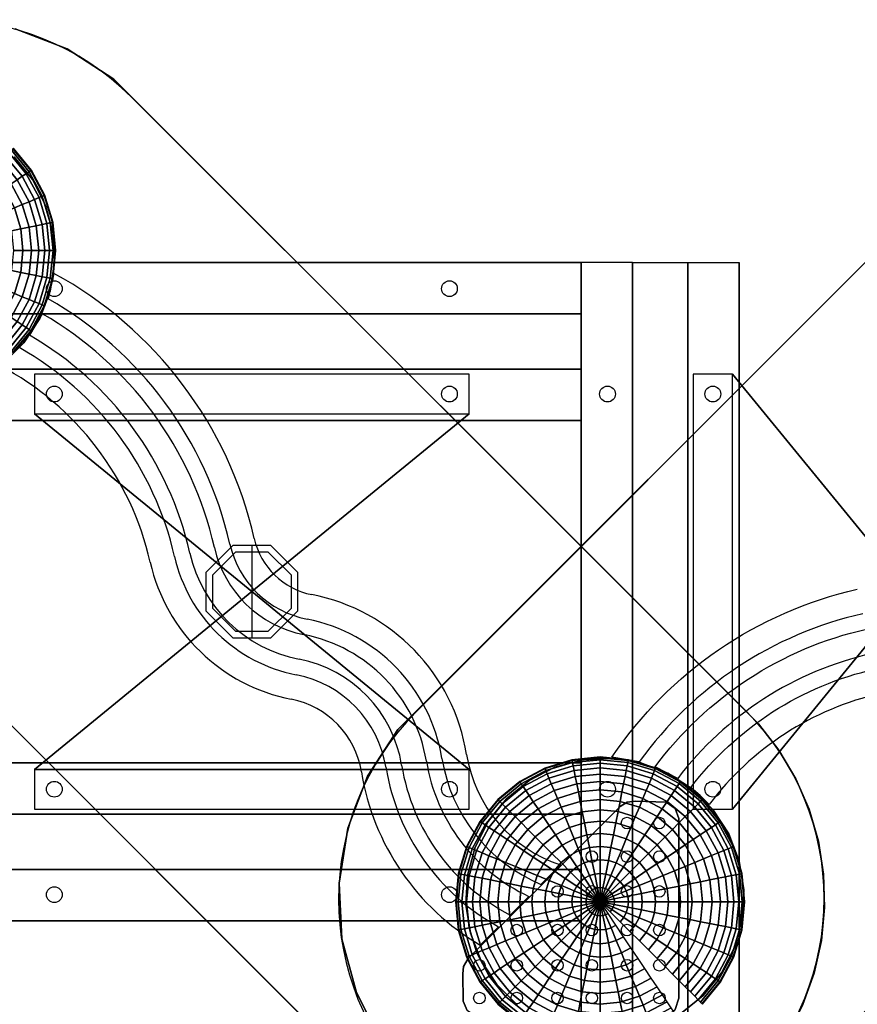
# Model space of a CAD drawing. Extents: x 4 to 1689, y 3 to 1188.
# Drawn here: x 578 to 1214, y 440 to 1187 of the extents above; entities that cross this region are included whole.
import ezdxf

# ---------------------------------------------------------------- set-up
doc = ezdxf.new("R2010")
doc.units = 0
doc.header["$LTSCALE"] = 700
doc.header["$MEASUREMENT"] = 0
doc.layers.get('0').update_dxf_attribs({"linetype": 'CONTINUOUS'})
for name, color, linetype in [('HAGS-FOUND', 7, 'CONTINUOUS'), ('HAGS-PLAN', 2, 'CONTINUOUS'), ('SO FB', 26, 'CONTINUOUS'), ('SO HPL YELLOW', 2, 'CONTINUOUS'), ('SO STEEL', 8, 'CONTINUOUS'), ('SO STEEL BLACK', 250, 'CONTINUOUS')]:
    doc.layers.add(name, color=color, linetype=linetype)

msp = doc.modelspace()

# ---------------------------------------------------------------- linework, layer by layer
at = {"linetype": 'ByBlock'}
msp.add_line((394.92, 827.95, 730), (845.43, 377.44, 730), dxfattribs=at)
at = {"color": 2, "invisible_edges": 3}
for points in [[(604.17, 1002.89, 748), (918.26, 474.65, 748), (600.72, 981.09, 748)], [(1027.44, 626.64, 578), (1532.34, 917.4, 578), (1049.24, 623.19, 578)]]:
    msp.add_3dface(points, dxfattribs=at)
at = {"layer": 'HAGS-FOUND', "linetype": 'ByBlock'}
msp.add_line((753.93, 788.06, -259), (753.93, 718.06, -259), dxfattribs=at)
for points, elevation in [([(768.43, 718.06), (788.93, 738.57), (788.93, 767.56), (768.43, 788.06), (739.43, 788.06), (718.93, 767.56), (718.93, 738.57), (739.43, 718.06)], -399), ([(766.36, 723.06), (783.93, 740.64), (783.93, 765.49), (766.36, 783.06), (741.5, 783.06), (723.93, 765.49), (723.93, 740.64), (741.5, 723.06)], -259)]:
    msp.add_lwpolyline(points, close=True, dxfattribs=dict(at, elevation=elevation))
at = {"layer": 'HAGS-FOUND'}
for centre in [(603.93, 983.06, -399), (603.93, 983.06, -399), (903.93, 983.06, -399), (603.93, 903.06, -399), (603.93, 903.06, -399), (903.93, 903.06, -399), (903.93, 903.06, -399), (903.93, 903.06, -399), (1023.93, 903.06, -399), (1103.93, 903.06, -399), (1103.93, 903.06, -399), (603.93, 603.06, -399), (603.93, 603.06, -399), (903.93, 603.06, -399), (903.93, 603.06, -399), (903.93, 603.06, -399), (1023.93, 603.06, -399), (1023.93, 603.06, -399), (1023.93, 603.06, -399), (1103.93, 603.06, -399), (1103.93, 603.06, -399), (1103.93, 603.06, -399), (603.93, 523.06, -399), (903.93, 523.06, -399), (903.93, 523.06, -399)]:
    msp.add_circle(centre, 6, dxfattribs=at)
at = {"layer": 'HAGS-FOUND', "color": 7}
for centre in [(603.93, 903.06, -399), (903.93, 903.06, -399), (1103.93, 903.06, -399), (603.93, 603.06, -399), (903.93, 603.06, -399), (903.93, 603.06, -399), (1023.93, 603.06, -399), (1103.93, 603.06, -399)]:
    msp.add_circle(centre, 6, dxfattribs=at)
at = {"layer": 'HAGS-FOUND'}
for points in [[(1003.93, 1003.06, -399), (1003.93, 1003.06, -420), (3.93, 1003.06, -420), (3.93, 1003.06, -399)], [(3.93, 964.06, -399), (3.93, 1003.06, -399), (1003.93, 1003.06, -399), (1003.93, 964.06, -399)], [(1003.93, 1003.06, -420), (1003.93, 1003.06, -399), (1003.93, 3.06, -399), (1003.93, 3.06, -420)], [(1003.93, 3.06, -399), (1042.93, 3.06, -399), (1042.93, 1003.06, -399), (1003.93, 1003.06, -399)], [(1042.93, 1003.06, -420), (1084.93, 1003.06, -420), (1084.93, 3.06, -420), (1042.93, 3.06, -420)], [(1042.93, 1003.06, -399), (1042.93, 1003.06, -420), (1042.93, 3.06, -420), (1042.93, 3.06, -399)], [(1084.93, 1003.06, -399), (1123.93, 1003.06, -399), (1123.93, 3.06, -399), (1084.93, 3.06, -399)], [(1084.93, 3.06, -420), (1084.93, 3.06, -399), (1084.93, 1003.06, -399), (1084.93, 1003.06, -420)], [(1123.93, 3.06, -399), (1123.93, 3.06, -420), (1123.93, 1003.06, -420), (1123.93, 1003.06, -399)], [(1003.93, 964.06, -420), (1003.93, 964.06, -399), (3.93, 964.06, -399), (3.93, 964.06, -420)], [(3.93, 922.06, -420), (3.93, 964.06, -420), (1003.93, 964.06, -420), (1003.93, 922.06, -420)], [(3.93, 922.06, -399), (3.93, 922.06, -420), (1003.93, 922.06, -420), (1003.93, 922.06, -399)], [(1003.93, 883.06, -399), (1003.93, 922.06, -399), (3.93, 922.06, -399), (3.93, 883.06, -399)], [(3.93, 883.06, -420), (3.93, 883.06, -399), (1003.93, 883.06, -399), (1003.93, 883.06, -420)], [(1003.93, 623.06, -399), (1003.93, 623.06, -420), (3.93, 623.06, -420), (3.93, 623.06, -399)], [(3.93, 584.06, -399), (3.93, 623.06, -399), (1003.93, 623.06, -399), (1003.93, 584.06, -399)], [(1003.93, 584.06, -420), (1003.93, 584.06, -399), (3.93, 584.06, -399), (3.93, 584.06, -420)], [(3.93, 542.06, -420), (3.93, 584.06, -420), (1003.93, 584.06, -420), (1003.93, 542.06, -420)], [(3.93, 542.06, -399), (3.93, 542.06, -420), (1003.93, 542.06, -420), (1003.93, 542.06, -399)], [(1003.93, 503.06, -399), (1003.93, 542.06, -399), (3.93, 542.06, -399), (3.93, 503.06, -399)], [(3.93, 503.06, -420), (3.93, 503.06, -399), (1003.93, 503.06, -399), (1003.93, 503.06, -420)]]:
    msp.add_3dface(points, dxfattribs=at)
at = {"layer": 'HAGS-FOUND', "color": 7}
for points in [[(588.93, 888.06, -399), (918.93, 888.06, -399), (918.93, 918.06, -399), (588.93, 918.06, -399)], [(1118.93, 588.06, -399), (1118.93, 918.06, -399), (1088.93, 918.06, -399), (1088.93, 588.06, -399)], [(1118.93, 918.06, -399), (1253.93, 753.06, -326), (1118.93, 588.06, -399), (1118.93, 918.06, -399)], [(1118.93, 918.06, -399), (1253.93, 753.06, -399), (1253.93, 753.06, -326), (1118.93, 918.06, -399)], [(918.93, 888.06, -399), (753.93, 753.06, -326), (588.93, 888.06, -399), (918.93, 888.06, -399)], [(753.93, 753.06, -326), (753.93, 753.06, -399), (588.93, 888.06, -399), (753.93, 753.06, -326)], [(918.93, 888.06, -399), (753.93, 753.06, -399), (753.93, 753.06, -326), (918.93, 888.06, -399)], [(918.93, 618.06, -399), (753.93, 753.06, -326), (588.93, 618.06, -399), (918.93, 618.06, -399)], [(588.93, 618.06, -399), (753.93, 753.06, -399), (753.93, 753.06, -326), (588.93, 618.06, -399)], [(753.93, 753.06, -326), (753.93, 753.06, -399), (918.93, 618.06, -399), (753.93, 753.06, -326)], [(1253.93, 753.06, -326), (1253.93, 753.06, -399), (1118.93, 588.06, -399), (1253.93, 753.06, -326)], [(588.93, 588.06, -399), (918.93, 588.06, -399), (918.93, 618.06, -399), (588.93, 618.06, -399)]]:
    msp.add_3dface(points, dxfattribs=at)
at = {"layer": 'HAGS-PLAN', "color": 2, "extrusion": (0, 0, -1)}
for p, q in [((1129.46, 662.09), (662.47, 1128.48)), ((845.38, 377.65), (378.4, 844.04))]:
    msp.add_line(p, q, dxfattribs=at)
at = {"layer": 'HAGS-PLAN', "extrusion": (0, 0, -1)}
msp.add_line((878.51, 661.61), (1344.91, 1128.59), dxfattribs=at)
at = {"layer": 'HAGS-PLAN'}
for centre, start, end in [((520.44, 986.26), 45.03645, 225.03645), ((1020.73, 519.57), 135.03645, 315.03645), ((987.42, 519.87), 225.03645, 45.03645)]:
    msp.add_arc(centre, 201, start, end, dxfattribs=at)
at = {"layer": 'SO FB', "color": 242, "linetype": 'Continuous'}
for points in [[(603.67, 994.63, 750), (599.23, 975.36, 750)], [(594.75, 964.09, 750), (585.22, 947.65, 750)], [(1048.07, 623.94, 580), (1027.36, 627.45, 580)], [(1077.27, 611.28, 580), (1060.03, 619.96, 580)], [(988.18, 545.56, 750), (973.44, 530.83, 750)], [(964.35, 521.73, 750), (950.15, 507.53, 750)], [(941.28, 498.66, 750), (927.34, 484.72, 750)]]:
    msp.add_polyline3d(points, dxfattribs=at)
for centre, radius, start, end in [((456.79, 725.62, 750), 306.5, 12.76984, 61.36589), ((456.79, 725.62, 750), 287.5, 12.76984, 60.30272), ((456.79, 725.62, 750), 275.5, 12.76984, 59.95025), ((456.79, 725.62, 750), 256.5, 12.76984, 59.95548), ((456.79, 725.62, 750), 244.5, 12.76984, 60.37793), ((456.79, 725.62, 750), 225.5, 12.76984, 61.92598), ((810.27, 805.73, 750), 55.94, 192.76984, 258.88417), ((810.27, 805.73, 750), 86.94, 192.76984, 258.88417), ((810.27, 805.73, 750), 74.94, 192.76984, 258.88417), ((810.27, 805.73, 750), 117.94, 192.76984, 258.88417), ((810.27, 805.73, 750), 105.94, 192.76984, 258.88417), ((810.27, 805.73, 750), 136.94, 192.76984, 258.88417), ((770.96, 605.64, 750), 147.98, 9.23432, 78.88417), ((1281.38, 455.93, 580), 287.5, 102.76984, 144.24078), ((770.96, 605.64, 750), 128.98, 9.23432, 78.88417), ((770.96, 605.64, 750), 116.98, 9.23432, 78.88417), ((1281.38, 455.93, 580), 256.5, 102.76984, 142.72335), ((770.96, 605.64, 750), 97.98, 9.23432, 78.88417), ((770.96, 605.64, 750), 85.98, 9.23432, 78.88417), ((1281.38, 455.93, 580), 225.5, 102.76984, 143.07983), ((770.96, 605.64, 750), 66.98, 9.23432, 78.88417), ((1022.09, 646.47, 750), 106.45, 189.23432, 251.42244), ((1022.09, 646.47, 750), 156.45, 189.23432, 242.62439), ((1022.09, 646.47, 750), 137.45, 189.23432, 245.15908), ((1022.09, 646.47, 750), 125.45, 189.23432, 247.18464), ((1022.09, 646.47, 750), 187.45, 189.23432, 239.63759), ((1022.09, 646.47, 750), 168.45, 189.23432, 241.33225), ((1019.4, 517.78, 580), 109.96, 42.01969, 51.98367)]:
    msp.add_arc(centre, radius, start, end, dxfattribs=at)
at = {"layer": 'SO FB', "color": 242, "linetype": 'Continuous', "extrusion": (0, 0, -1)}
for radius, start in [(306.5, 34.02984), (275.5, 36.54107), (244.5, 37.39407)]:
    msp.add_arc((-1281.38, 455.93, -580), radius, start, 77.23016, dxfattribs=at)
at = {"layer": 'SO FB', "color": 1, "invisible_edges": 5}
for points in [[(574.33, 1180.29, 730), (574.33, 1180.29, 748), (613.77, 1165.15, 748), (613.77, 1165.15, 730)], [(613.77, 1165.15, 748), (613.77, 1165.15, 730), (649.22, 1142.15, 730), (649.22, 1142.15, 748)], [(649.22, 1142.15, 730), (649.22, 1142.15, 748), (664.16, 1127.22, 748), (664.16, 1127.22, 730)], [(879.78, 663.29, 578), (879.78, 663.29, 560), (1354.16, 1137.69, 560), (1354.16, 1137.69, 578)], [(664.16, 1127.22, 748), (664.16, 1127.22, 730), (1138.56, 652.83, 730), (1138.56, 652.83, 748)], [(573.37, 1083.06, 748), (573.37, 1083.06, 730), (587.26, 1065.91, 730), (587.26, 1065.91, 748)], [(587.26, 1065.91, 730), (587.26, 1065.91, 748), (597.29, 1046.25, 748), (597.29, 1046.25, 730)], [(597.29, 1046.25, 748), (597.29, 1046.25, 730), (603.01, 1024.93, 730), (603.01, 1024.93, 748)], [(603.01, 1024.93, 730), (603.01, 1024.93, 748), (604.17, 1002.89, 748), (604.17, 1002.89, 730)], [(604.17, 1002.89, 748), (604.17, 1002.89, 730), (600.72, 981.09, 730), (600.72, 981.09, 748)], [(600.72, 981.09, 730), (600.72, 981.09, 748), (592.82, 960.48, 748), (592.82, 960.48, 730)], [(592.82, 960.48, 748), (592.82, 960.48, 730), (580.8, 941.96, 730), (580.8, 941.96, 748)], [(580.8, 941.96, 730), (580.8, 941.96, 748), (565.2, 926.35, 748), (565.2, 926.35, 730)], [(1629.56, 844.57, 578), (1629.56, 844.57, 560), (1179.04, 394.05, 560), (1179.04, 394.05, 578)], [(845.43, 377.44, 748), (845.43, 377.44, 730), (394.92, 827.95, 730), (394.92, 827.95, 748)], [(864.84, 648.35, 560), (864.84, 648.35, 578), (879.78, 663.29, 578), (879.78, 663.29, 560)], [(1154.07, 632.85, 730), (1154.07, 632.85, 748), (1138.56, 652.83, 748), (1138.56, 652.83, 730)], [(841.84, 612.91, 578), (841.84, 612.91, 560), (864.84, 648.35, 560), (864.84, 648.35, 578)], [(1166.95, 611.08, 748), (1166.95, 611.08, 730), (1154.07, 632.85, 730), (1154.07, 632.85, 748)], [(984.08, 619.76, 578), (984.08, 619.76, 560), (1005.4, 625.48, 560), (1005.4, 625.48, 578)], [(1005.4, 625.48, 560), (1005.4, 625.48, 578), (1027.44, 626.64, 578), (1027.44, 626.64, 560)], [(1027.44, 626.64, 578), (1027.44, 626.64, 560), (1049.24, 623.19, 560), (1049.24, 623.19, 578)], [(1049.24, 623.19, 560), (1049.24, 623.19, 578), (1069.85, 615.28, 578), (1069.85, 615.28, 560)], [(964.42, 609.73, 560), (964.42, 609.73, 578), (984.08, 619.76, 578), (984.08, 619.76, 560)], [(1069.85, 615.28, 578), (1069.85, 615.28, 560), (1088.36, 603.27, 560), (1088.36, 603.27, 578)], [(826.71, 573.46, 560), (826.71, 573.46, 578), (841.84, 612.91, 578), (841.84, 612.91, 560)], [(947.27, 595.84, 578), (947.27, 595.84, 560), (964.42, 609.73, 560), (964.42, 609.73, 578)], [(1177, 587.87, 730), (1177, 587.87, 748), (1166.95, 611.08, 748), (1166.95, 611.08, 730)], [(1088.36, 603.27, 560), (1088.36, 603.27, 578), (1103.97, 587.67, 578), (1103.97, 587.67, 560)], [(933.38, 578.68, 560), (933.38, 578.68, 578), (947.27, 595.84, 578), (947.27, 595.84, 560)], [(1038.79, 593.27, 730), (1038.79, 593.27, 748), (1033.5, 589.95, 748), (1033.5, 589.95, 730)], [(1045.18, 594.05, 748), (1045.18, 594.05, 730), (1038.79, 593.27, 730), (1038.79, 593.27, 748)], [(1068.48, 593.35, 730), (1068.48, 593.35, 748), (1045.18, 594.05, 748), (1045.18, 594.05, 730)], [(1075.24, 588.51, 748), (1075.24, 588.51, 730), (1068.48, 593.35, 730), (1068.48, 593.35, 748)], [(1033.5, 589.95, 748), (1033.5, 589.95, 730), (918.26, 474.65, 730), (918.26, 474.65, 748)], [(1078.05, 580.9, 748), (1078.05, 580.9, 730), (1075.24, 588.51, 730), (1075.24, 588.51, 748)], [(1103.97, 587.67, 578), (1103.97, 587.67, 560), (1116, 569.16, 560), (1116, 569.16, 578)], [(1184.06, 563.59, 748), (1184.06, 563.59, 730), (1177, 587.87, 730), (1177, 587.87, 748)], [(923.37, 559.01, 578), (923.37, 559.01, 560), (933.38, 578.68, 560), (933.38, 578.68, 578)], [(1078.11, 444.4, 730), (1078.11, 444.4, 748), (1078.05, 580.9, 748), (1078.05, 580.9, 730)], [(1078.11, 444.4, 748), (1078.11, 444.4, 730), (1078.05, 580.9, 730), (1078.05, 580.9, 748)], [(820.11, 531.73, 578), (820.11, 531.73, 560), (826.71, 573.46, 560), (826.71, 573.46, 578)], [(1116, 569.16, 560), (1116, 569.16, 578), (1123.92, 548.55, 578), (1123.92, 548.55, 560)], [(1188.02, 538.61, 730), (1188.02, 538.61, 748), (1184.06, 563.59, 748), (1184.06, 563.59, 730)], [(917.66, 537.69, 560), (917.66, 537.69, 578), (923.37, 559.01, 578), (923.37, 559.01, 560)], [(1123.92, 548.55, 578), (1123.92, 548.55, 560), (1127.37, 526.75, 560), (1127.37, 526.75, 578)], [(1188.82, 513.33, 748), (1188.82, 513.33, 730), (1188.02, 538.61, 730), (1188.02, 538.61, 748)], [(822.33, 489.53, 560), (822.33, 489.53, 578), (820.11, 531.73, 578), (820.11, 531.73, 560)], [(916.51, 515.65, 578), (916.51, 515.65, 560), (917.66, 537.69, 560), (917.66, 537.69, 578)], [(1127.37, 526.75, 578), (1127.37, 526.75, 560), (1126.22, 504.71, 560), (1126.22, 504.71, 578)], [(919.97, 493.85, 560), (919.97, 493.85, 578), (916.51, 515.65, 578), (916.51, 515.65, 560)], [(1186.45, 488.15, 730), (1186.45, 488.15, 748), (1188.82, 513.33, 748), (1188.82, 513.33, 730)], [(1126.22, 504.71, 560), (1126.22, 504.71, 578), (1120.52, 483.39, 578), (1120.52, 483.39, 560)], [(927.88, 473.25, 578), (927.88, 473.25, 560), (919.97, 493.85, 560), (919.97, 493.85, 578)], [(833.28, 448.72, 578), (833.28, 448.72, 560), (822.33, 489.53, 560), (822.33, 489.53, 578)], [(1180.94, 463.46, 748), (1180.94, 463.46, 730), (1186.45, 488.15, 730), (1186.45, 488.15, 748)], [(1120.52, 483.39, 578), (1120.52, 483.39, 560), (1110.5, 463.72, 560), (1110.5, 463.72, 578)], [(1110.5, 463.72, 560), (1110.5, 463.72, 578), (1120.52, 483.39, 578), (1120.52, 483.39, 560)], [(914.65, 468.4, 730), (914.65, 468.4, 748), (918.26, 474.65, 748), (918.26, 474.65, 730)], [(927.88, 473.25, 578), (927.88, 473.25, 560), (939.91, 454.74, 560), (939.91, 454.74, 578)], [(914.16, 462.81, 748), (914.16, 462.81, 730), (914.65, 468.4, 730), (914.65, 468.4, 748)], [(1096.62, 446.57, 578), (1096.62, 446.57, 560), (1110.5, 463.72, 560), (1110.5, 463.72, 578)], [(1172.38, 439.67, 730), (1172.38, 439.67, 748), (1180.94, 463.46, 748), (1180.94, 463.46, 730)], [(914.16, 462.81, 748), (914.16, 462.81, 730), (914.28, 442.3, 730), (914.28, 442.3, 748)], [(852.47, 411.08, 560), (852.47, 411.08, 578), (833.28, 448.72, 578), (833.28, 448.72, 560)], [(939.91, 454.74, 560), (939.91, 454.74, 578), (955.52, 439.13, 578), (955.52, 439.13, 560)], [(914.28, 442.3, 730), (914.28, 442.3, 748), (917.37, 435.16, 748), (917.37, 435.16, 730)], [(1075.42, 435.86, 748), (1075.42, 435.86, 730), (1078.11, 444.4, 730), (1078.11, 444.4, 748)], [(1079.47, 432.67, 560), (1079.47, 432.67, 578), (1096.62, 446.57, 578), (1096.62, 446.57, 560)]]:
    msp.add_3dface(points, dxfattribs=at)
at = {"layer": 'SO HPL YELLOW', "color": 2}
for p, q in [((574.33, 1180.29, 748), (613.77, 1165.15, 748)), ((613.77, 1165.15, 748), (649.22, 1142.15, 748)), ((649.22, 1142.15, 748), (679.1, 1112.28, 748)), ((879.78, 663.29, 578), (1345.22, 1128.75, 578)), ((664.16, 1127.22, 748), (1129.62, 661.77, 748)), ((573.37, 1083.06, 730), (587.26, 1065.91, 730)), ((587.26, 1065.91, 730), (597.29, 1046.25, 730)), ((597.29, 1046.25, 730), (603.01, 1024.93, 730)), ((603.01, 1024.93, 730), (604.17, 1002.89, 730)), ((604.17, 1002.89, 730), (600.72, 981.09, 730)), ((600.72, 981.09, 730), (592.82, 960.48, 730)), ((580.8, 941.96, 730), (565.2, 926.35, 730)), ((379.98, 842.89, 748), (845.43, 377.44, 748)), ((864.84, 648.35, 578), (894.71, 678.23, 578)), ((1120.67, 670.71, 748), (1138.56, 652.83, 748)), ((1138.56, 652.83, 748), (1154.07, 632.85, 748)), ((841.84, 612.91, 578), (864.84, 648.35, 578)), ((1154.07, 632.85, 748), (1166.95, 611.08, 748)), ((984.08, 619.76, 560), (1005.4, 625.48, 560)), ((1005.4, 625.48, 560), (1027.44, 626.64, 560)), ((1027.44, 626.64, 560), (1049.24, 623.19, 560)), ((1049.24, 623.19, 560), (1069.85, 615.28, 560)), ((964.42, 609.73, 560), (984.08, 619.76, 560)), ((1069.85, 615.28, 560), (1088.36, 603.27, 560)), ((826.71, 573.46, 578), (841.84, 612.91, 578)), ((947.27, 595.84, 560), (964.42, 609.73, 560)), ((1166.95, 611.08, 748), (1177, 587.87, 748)), ((1088.36, 603.27, 560), (1103.97, 587.67, 560)), ((933.38, 578.68, 560), (947.27, 595.84, 560)), ((1038.79, 593.27, 730), (1033.5, 589.95, 730)), ((1045.18, 594.05, 730), (1038.79, 593.27, 730)), ((1068.48, 593.35, 730), (1045.18, 594.05, 730)), ((1075.24, 588.51, 730), (1068.48, 593.35, 730)), ((1033.5, 589.95, 730), (918.26, 474.65, 730)), ((1078.05, 580.9, 730), (1075.24, 588.51, 730)), ((1103.97, 587.67, 560), (1116, 569.16, 560)), ((1177, 587.87, 748), (1184.06, 563.59, 748)), ((923.37, 559.01, 560), (933.38, 578.68, 560)), ((1078.11, 444.4, 730), (1078.05, 580.9, 730)), ((820.11, 531.73, 578), (826.71, 573.46, 578)), ((1116, 569.16, 560), (1123.92, 548.55, 560)), ((1184.06, 563.59, 748), (1188.02, 538.61, 748)), ((917.66, 537.69, 560), (923.37, 559.01, 560)), ((1123.92, 548.55, 560), (1127.37, 526.75, 560)), ((1188.02, 538.61, 748), (1188.82, 513.33, 748)), ((822.33, 489.53, 578), (820.11, 531.73, 578)), ((916.51, 515.65, 560), (917.66, 537.69, 560)), ((1127.37, 526.75, 560), (1126.22, 504.71, 560)), ((919.97, 493.85, 560), (916.51, 515.65, 560)), ((1188.82, 513.33, 748), (1186.45, 488.15, 748)), ((1126.22, 504.71, 560), (1120.52, 483.39, 560)), ((927.88, 473.25, 560), (919.97, 493.85, 560)), ((833.28, 448.72, 578), (822.33, 489.53, 578)), ((1186.45, 488.15, 748), (1180.94, 463.46, 748)), ((1120.52, 483.39, 560), (1110.5, 463.72, 560)), ((918.26, 474.65, 730), (914.65, 468.4, 730)), ((939.91, 454.74, 560), (927.88, 473.25, 560)), ((914.65, 468.4, 730), (914.16, 462.81, 730)), ((1110.5, 463.72, 560), (1096.62, 446.57, 560)), ((1180.94, 463.46, 748), (1172.38, 439.67, 748)), ((914.16, 462.81, 730), (914.28, 442.3, 730)), ((852.47, 411.08, 578), (833.28, 448.72, 578)), ((955.52, 439.13, 560), (939.91, 454.74, 560)), ((914.28, 442.3, 730), (917.37, 435.16, 730)), ((1075.42, 435.86, 730), (1078.11, 444.4, 730)), ((1096.62, 446.57, 560), (1079.47, 432.67, 560))]:
    msp.add_line(p, q, dxfattribs=at)
for points, invisible_edges in [([(536.54, 1106.96, 748), (574.33, 1180.29, 748), (613.77, 1165.15, 748), (556.21, 1096.95, 748)], 5), ([(613.77, 1165.15, 748), (556.21, 1096.95, 748), (573.37, 1083.06, 748), (649.22, 1142.15, 748)], 7), ([(573.37, 1083.06, 748), (649.22, 1142.15, 748), (664.16, 1127.22, 748), (573.37, 1083.06, 748)], 5), ([(1412.94, 1044.31, 578), (1354.16, 1137.69, 578), (879.78, 663.29, 578), (1412.94, 1044.31, 578)], 5), ([(664.16, 1127.22, 748), (597.29, 1046.25, 748), (587.26, 1065.91, 748), (573.37, 1083.06, 748)], 13), ([(664.16, 1127.22, 748), (604.17, 1002.89, 748), (603.01, 1024.93, 748), (597.29, 1046.25, 748)], 9), ([(1033.5, 589.95, 748), (664.16, 1127.22, 748), (604.17, 1002.89, 748), (918.26, 474.65, 748)], 7), ([(1045.18, 594.05, 748), (1038.79, 593.27, 748), (1033.5, 589.95, 748), (664.16, 1127.22, 748)], 12), ([(1045.18, 594.05, 748), (1138.56, 652.83, 748), (664.16, 1127.22, 748), (1045.18, 594.05, 748)], 5), ([(1412.94, 1044.31, 578), (1413.72, 1037.92, 578), (1417.04, 1032.64, 578), (879.78, 663.29, 578)], 12), ([(1027.44, 626.64, 578), (879.78, 663.29, 578), (1417.04, 1032.64, 578), (1532.34, 917.4, 578)], 11), ([(460.92, 909.81, 748), (845.43, 377.44, 748), (394.92, 827.95, 748), (441.25, 919.82, 748)], 5), ([(1049.24, 623.19, 578), (1532.34, 917.4, 578), (1538.6, 913.78, 578), (1069.85, 615.28, 578)], 5), ([(1069.85, 615.28, 578), (1538.6, 913.78, 578), (1103.97, 587.67, 578), (1088.36, 603.27, 578)], 3), ([(1103.97, 587.67, 578), (1538.6, 913.78, 578), (1123.92, 548.55, 578), (1116, 569.16, 578)], 3), ([(1126.22, 504.71, 578), (1538.6, 913.78, 578), (1638.5, 853.51, 578), (1120.52, 483.39, 578)], 7), ([(1123.92, 548.55, 578), (1538.6, 913.78, 578), (1126.22, 504.71, 578), (1127.37, 526.75, 578)], 3), ([(460.92, 909.81, 748), (854.38, 368.5, 748), (845.43, 377.44, 748), (460.92, 909.81, 748)], 5), ([(482.24, 904.1, 748), (914.65, 468.4, 748), (854.38, 368.5, 748), (460.92, 909.81, 748)], 7), ([(526.09, 906.41, 748), (914.65, 468.4, 748), (482.24, 904.1, 748), (504.29, 902.95, 748)], 3), ([(1120.52, 483.39, 578), (1638.5, 853.51, 578), (1629.56, 844.57, 578), (1120.52, 483.39, 578)], 5), ([(1120.52, 483.39, 578), (1629.56, 844.57, 578), (1179.04, 394.05, 578), (1110.5, 463.72, 578)], 5), ([(947.27, 595.84, 578), (864.84, 648.35, 578), (879.78, 663.29, 578), (947.27, 595.84, 578)], 5), ([(879.78, 663.29, 578), (1027.44, 626.64, 578), (1005.4, 625.48, 578), (984.08, 619.76, 578)], 9), ([(879.78, 663.29, 578), (984.08, 619.76, 578), (964.42, 609.73, 578), (947.27, 595.84, 578)], 13), ([(1138.56, 652.83, 748), (1075.24, 588.51, 748), (1068.48, 593.35, 748), (1045.18, 594.05, 748)], 9), ([(1078.05, 580.9, 748), (1154.07, 632.85, 748), (1138.56, 652.83, 748), (1075.24, 588.51, 748)], 5), ([(841.84, 612.91, 578), (933.38, 578.68, 578), (947.27, 595.84, 578), (864.84, 648.35, 578)], 7), ([(1078.05, 580.9, 748), (1177, 587.87, 748), (1166.95, 611.08, 748), (1154.07, 632.85, 748)], 9), ([(923.37, 559.01, 578), (826.71, 573.46, 578), (841.84, 612.91, 578), (933.38, 578.68, 578)], 5), ([(1078.05, 580.9, 748), (1188.02, 538.61, 748), (1184.06, 563.59, 748), (1177, 587.87, 748)], 9), ([(1188.82, 513.33, 748), (1078.11, 444.4, 748), (1078.05, 580.9, 748), (1188.02, 538.61, 748)], 5), ([(820.11, 531.73, 578), (917.66, 537.69, 578), (923.37, 559.01, 578), (826.71, 573.46, 578)], 5), ([(916.51, 515.65, 578), (822.33, 489.53, 578), (820.11, 531.73, 578), (917.66, 537.69, 578)], 5), ([(833.28, 448.72, 578), (919.97, 493.85, 578), (916.51, 515.65, 578), (822.33, 489.53, 578)], 5), ([(1180.94, 463.46, 748), (1078.11, 444.4, 748), (1188.82, 513.33, 748), (1186.45, 488.15, 748)], 3), ([(927.88, 473.25, 578), (852.47, 411.08, 578), (833.28, 448.72, 578), (919.97, 493.85, 578)], 5), ([(939.91, 454.74, 578), (879.07, 378.25, 578), (852.47, 411.08, 578), (927.88, 473.25, 578)], 5), ([(854.38, 368.5, 748), (914.16, 462.81, 748), (914.65, 468.4, 748), (854.38, 368.5, 748)], 5), ([(1160.9, 417.13, 748), (1078.11, 444.4, 748), (1180.94, 463.46, 748), (1172.38, 439.67, 748)], 3), ([(1110.5, 463.72, 578), (1164.11, 379.11, 578), (1096.62, 446.57, 578), (1110.5, 463.72, 578)], 7), ([(1110.5, 463.72, 578), (1179.04, 394.05, 578), (1164.11, 379.11, 578), (1110.5, 463.72, 578)], 5), ([(854.38, 368.5, 748), (917.37, 435.16, 748), (914.28, 442.3, 748), (914.16, 462.81, 748)], 9), ([(939.91, 454.74, 578), (879.07, 378.25, 578), (911.91, 351.67, 578), (955.52, 439.13, 578)], 5), ([(1075.42, 435.86, 748), (1146.69, 396.21, 748), (1160.9, 417.13, 748), (1078.11, 444.4, 748)], 5), ([(1149.17, 364.17, 578), (1079.47, 432.67, 578), (1096.62, 446.57, 578), (1164.11, 379.11, 578)], 7)]:
    msp.add_3dface(points, dxfattribs=dict(at, invisible_edges=invisible_edges))
at = {"layer": 'SO HPL YELLOW', "color": 2, "linetype": 'ByBlock'}
for points, invisible_edges in [([(600.72, 981.09, 748), (918.26, 474.65, 748), (580.8, 941.96, 748), (592.82, 960.48, 748)], 3), ([(580.8, 941.96, 748), (918.26, 474.65, 748), (546.69, 914.33, 748), (565.2, 926.35, 748)], 3), ([(546.69, 914.33, 748), (918.26, 474.65, 748), (914.65, 468.4, 748), (526.09, 906.41, 748)], 5)]:
    msp.add_3dface(points, dxfattribs=dict(at, invisible_edges=invisible_edges))
at = {"layer": 'SO STEEL', "linetype": 'ByBlock'}
msp.add_lwpolyline([(766.36, 723.06), (783.93, 740.64), (783.93, 765.49), (766.36, 783.06), (741.5, 783.06), (723.93, 765.49), (723.93, 740.64), (741.5, 723.06)], close=True, dxfattribs=at)
at = {"layer": 'SO STEEL'}
for points, invisible_edges in [([(914.65, 468.4, 730), (1038.79, 593.27, 730), (1045.18, 594.05, 730), (914.16, 462.81, 730)], 5), ([(914.16, 462.81, 730), (1045.18, 594.05, 730), (1068.48, 593.35, 730), (914.28, 442.3, 730)], 5), ([(1068.48, 593.35, 730), (914.28, 442.3, 730), (917.37, 435.16, 730), (1075.24, 588.51, 730)], 5), ([(918.26, 474.65, 730), (1033.5, 589.95, 730), (1038.79, 593.27, 730), (914.65, 468.4, 730)], 4), ([(917.37, 435.16, 730), (1075.24, 588.51, 730), (1078.05, 580.9, 730), (923.35, 430.93, 730)], 5), ([(1078.05, 580.9, 730), (923.35, 430.93, 730), (931.93, 430.08, 730), (1078.11, 444.4, 730)], 5), ([(1078.11, 444.4, 730), (931.93, 430.08, 730), (1063.33, 430.11, 730), (1078.11, 444.4, 730)], 5), ([(1078.11, 444.4, 730), (1063.33, 430.11, 730), (1069.73, 431.29, 730), (1075.42, 435.86, 730)], 1)]:
    msp.add_3dface(points, dxfattribs=dict(at, invisible_edges=invisible_edges))
at = {"layer": 'SO STEEL BLACK', "color": 9}
for centre in [(1038.8, 577.4, 731), (1063.31, 577.4, 731), (1012.05, 551.92, 731), (1038.81, 551.93, 731), (1063.31, 551.94, 731), (985.95, 525.48, 731), (1012.06, 525.49, 731), (1038.82, 525.5, 731), (1063.32, 525.5, 731), (955.01, 496.14, 731), (985.96, 496.15, 731), (1012.07, 496.15, 731), (1038.82, 496.16, 731), (1063.33, 496.17, 731), (926.65, 469.38, 731), (955.02, 469.38, 731), (985.96, 469.39, 731), (1012.08, 469.4, 731), (1038.83, 469.41, 731), (1063.33, 469.41, 731), (926.66, 444.55, 731), (955.02, 444.56, 731), (985.97, 444.57, 731), (1012.08, 444.58, 731), (1038.84, 444.58, 731), (1063.34, 444.59, 731)]:
    msp.add_circle(centre, 4.38, dxfattribs=at)

# ---------------------------------------------------------------- meshes
at = {"layer": 'SO STEEL'}
mesh = msp.add_polymesh((9, 9), dxfattribs=at)
for k, corner in enumerate([(550.16, 956.99, 652.29), (555.28, 951.87, 660.28), (559.82, 947.33, 668.95), (563.75, 943.41, 678.2), (567.01, 940.15, 687.94), (569.58, 937.58, 698.1), (571.43, 935.73, 708.56), (572.55, 934.61, 719.23), (572.92, 934.23, 730), (559.82, 968.76, 652.29), (565.84, 964.74, 660.28), (571.18, 961.17, 668.95), (575.8, 958.1, 678.2), (579.63, 955.53, 687.94), (582.65, 953.52, 698.1), (584.83, 952.06, 708.56), (586.15, 951.18, 719.23), (586.59, 950.89, 730), (567, 982.2, 652.29), (573.69, 979.43, 660.28), (579.62, 976.97, 668.95), (584.75, 974.85, 678.2), (589.01, 973.09, 687.94), (592.37, 971.7, 698.1), (594.79, 970.7, 708.56), (596.25, 970.09, 719.23), (596.74, 969.89, 730), (571.41, 996.78, 652.29), (578.52, 995.37, 660.28), (584.82, 994.12, 668.95), (590.26, 993.04, 678.2), (594.78, 992.14, 687.94), (598.34, 991.43, 698.1), (600.91, 990.92, 708.56), (602.47, 990.61, 719.23), (602.99, 990.51, 730), (572.9, 1011.94, 652.29), (580.15, 1011.94, 660.28), (586.57, 1011.94, 668.95), (592.12, 1011.95, 678.2), (596.73, 1011.95, 687.94), (600.36, 1011.95, 698.1), (602.98, 1011.95, 708.56), (604.56, 1011.95, 719.23), (605.09, 1011.95, 730), (571.41, 1027.1, 652.29), (578.51, 1028.51, 660.28), (584.81, 1029.77, 668.95), (590.25, 1030.85, 678.2), (594.77, 1031.75, 687.94), (598.33, 1032.46, 698.1), (600.9, 1032.98, 708.56), (602.46, 1033.28, 719.23), (602.97, 1033.39, 730), (566.98, 1041.68, 652.29), (573.67, 1044.45, 660.28), (579.61, 1046.91, 668.95), (584.73, 1049.03, 678.2), (588.99, 1050.8, 687.94), (592.34, 1052.19, 698.1), (594.76, 1053.19, 708.56), (596.23, 1053.8, 719.23), (596.72, 1054, 730), (559.8, 1055.11, 652.29), (565.82, 1059.13, 660.28), (571.16, 1062.71, 668.95), (575.77, 1065.79, 678.2), (579.6, 1068.35, 687.94), (582.62, 1070.37, 698.1), (584.8, 1071.83, 708.56), (586.12, 1072.7, 719.23), (586.55, 1073, 730), (550.13, 1066.88, 652.29), (555.25, 1072, 660.28), (559.79, 1076.55, 668.95), (563.71, 1080.47, 678.2), (566.97, 1083.73, 687.94), (569.54, 1086.3, 698.1), (571.39, 1088.15, 708.56), (572.51, 1089.27, 719.23), (572.88, 1089.65, 730)]):
    mesh.set_mesh_vertex(divmod(k, 9), corner)
mesh = msp.add_polymesh((9, 9), dxfattribs=at)
for k, corner in enumerate([(1073.34, 572.63, 482.29), (1078.46, 577.75, 490.28), (1083, 582.29, 498.95), (1086.92, 586.22, 508.2), (1090.18, 589.48, 517.94), (1092.75, 592.05, 528.1), (1094.6, 593.9, 538.56), (1095.72, 595.02, 549.23), (1096.09, 595.39, 560), (1061.56, 582.29, 482.29), (1065.58, 588.31, 490.28), (1069.15, 593.65, 498.95), (1072.23, 598.26, 508.2), (1074.79, 602.1, 517.94), (1076.81, 605.12, 528.1), (1078.26, 607.3, 538.56), (1079.14, 608.62, 549.23), (1079.44, 609.06, 560), (1048.13, 589.47, 482.29), (1050.9, 596.16, 490.28), (1053.35, 602.09, 498.95), (1055.47, 607.22, 508.2), (1057.24, 611.48, 517.94), (1058.63, 614.83, 528.1), (1059.63, 617.26, 538.56), (1060.23, 618.72, 549.23), (1060.44, 619.21, 560), (1033.55, 593.88, 482.29), (1034.96, 600.99, 490.28), (1036.21, 607.29, 498.95), (1037.29, 612.73, 508.2), (1038.19, 617.25, 517.94), (1038.9, 620.81, 528.1), (1039.41, 623.38, 538.56), (1039.72, 624.94, 549.23), (1039.82, 625.45, 560), (1018.39, 595.37, 482.29), (1018.38, 602.62, 490.28), (1018.38, 609.04, 498.95), (1018.38, 614.58, 508.2), (1018.38, 619.2, 517.94), (1018.38, 622.83, 528.1), (1018.38, 625.45, 538.56), (1018.38, 627.03, 549.23), (1018.38, 627.56, 560), (1003.23, 593.88, 482.29), (1001.81, 600.98, 490.28), (1000.56, 607.28, 498.95), (999.47, 612.72, 508.2), (998.57, 617.24, 517.94), (997.86, 620.8, 528.1), (997.35, 623.37, 538.56), (997.04, 624.92, 549.23), (996.94, 625.44, 560), (988.65, 589.45, 482.29), (985.88, 596.14, 490.28), (983.42, 602.08, 498.95), (981.29, 607.2, 508.2), (979.53, 611.46, 517.94), (978.14, 614.81, 528.1), (977.13, 617.23, 538.56), (976.53, 618.7, 549.23), (976.32, 619.18, 560), (975.22, 582.27, 482.29), (971.19, 588.29, 490.28), (967.62, 593.63, 498.95), (964.54, 598.24, 508.2), (961.98, 602.07, 517.94), (959.96, 605.09, 528.1), (958.5, 607.27, 538.56), (957.62, 608.58, 549.23), (957.33, 609.02, 560), (963.44, 572.6, 482.29), (958.32, 577.72, 490.28), (953.78, 582.26, 498.95), (949.86, 586.18, 508.2), (946.6, 589.44, 517.94), (944.03, 592.01, 528.1), (942.17, 593.86, 538.56), (941.05, 594.98, 549.23), (940.68, 595.35, 560)]):
    mesh.set_mesh_vertex(divmod(k, 9), corner)
mesh = msp.add_polymesh((9, 9), dxfattribs=at)
for k, corner in enumerate([(963.44, 572.6, 482.29), (958.32, 577.72, 490.28), (953.78, 582.26, 498.95), (949.86, 586.18, 508.2), (946.6, 589.44, 517.94), (944.03, 592.01, 528.1), (942.17, 593.86, 538.56), (941.05, 594.98, 549.23), (940.68, 595.35, 560), (953.78, 560.82, 482.29), (947.76, 564.84, 490.28), (942.42, 568.41, 498.95), (937.81, 571.49, 508.2), (933.97, 574.05, 517.94), (930.95, 576.07, 528.1), (928.77, 577.52, 538.56), (927.46, 578.4, 549.23), (927.02, 578.7, 560), (946.61, 547.38, 482.29), (939.91, 550.15, 490.28), (933.98, 552.61, 498.95), (928.86, 554.73, 508.2), (924.59, 556.49, 517.94), (921.24, 557.88, 528.1), (918.82, 558.89, 538.56), (917.35, 559.49, 549.23), (916.87, 559.69, 560), (942.19, 532.8, 482.29), (935.08, 534.22, 490.28), (928.78, 535.47, 498.95), (923.34, 536.55, 508.2), (918.82, 537.45, 517.94), (915.26, 538.15, 528.1), (912.69, 538.66, 538.56), (911.14, 538.97, 549.23), (910.62, 539.08, 560), (940.7, 517.64, 482.29), (933.46, 517.64, 490.28), (927.03, 517.64, 498.95), (921.49, 517.64, 508.2), (916.88, 517.64, 517.94), (913.24, 517.64, 528.1), (910.62, 517.64, 538.56), (909.04, 517.64, 549.23), (908.51, 517.64, 560), (942.2, 502.48, 482.29), (935.09, 501.07, 490.28), (928.79, 499.81, 498.95), (923.35, 498.73, 508.2), (918.83, 497.83, 517.94), (915.27, 497.12, 528.1), (912.7, 496.61, 538.56), (911.15, 496.3, 549.23), (910.63, 496.2, 560), (946.62, 487.91, 482.29), (939.93, 485.14, 490.28), (934, 482.68, 498.95), (928.87, 480.55, 508.2), (924.62, 478.79, 517.94), (921.26, 477.4, 528.1), (918.84, 476.39, 538.56), (917.38, 475.79, 549.23), (916.89, 475.58, 560), (953.81, 474.48, 482.29), (947.79, 470.45, 490.28), (942.44, 466.88, 498.95), (937.84, 463.8, 508.2), (934, 461.24, 517.94), (930.98, 459.22, 528.1), (928.8, 457.76, 538.56), (927.49, 456.88, 549.23), (927.05, 456.59, 560), (963.47, 462.7, 482.29), (958.35, 457.58, 490.28), (953.81, 453.04, 498.95), (949.89, 449.11, 508.2), (946.63, 445.85, 517.94), (944.06, 443.28, 528.1), (942.21, 441.43, 538.56), (941.09, 440.31, 549.23), (940.72, 439.94, 560)]):
    mesh.set_mesh_vertex(divmod(k, 9), corner)
mesh = msp.add_polymesh((9, 9), dxfattribs=at)
for k, corner in enumerate([(1018.41, 517.66, 450.1), (1026.02, 525.28, 450.63), (1033.56, 532.83, 452.22), (1040.96, 540.23, 454.84), (1048.14, 547.41, 458.47), (1055.03, 554.31, 463.08), (1061.57, 560.85, 468.63), (1067.69, 566.98, 475.05), (1073.34, 572.63, 482.29), (1018.41, 517.66, 450.1), (1024.39, 526.62, 450.63), (1030.31, 535.49, 452.22), (1036.12, 544.19, 454.84), (1041.76, 552.64, 458.47), (1047.18, 560.75, 463.08), (1052.31, 568.44, 468.63), (1057.12, 575.64, 475.05), (1061.56, 582.29, 482.29), (1018.41, 517.66, 450.1), (1022.53, 527.62, 450.63), (1026.61, 537.47, 452.22), (1030.61, 547.14, 454.84), (1034.49, 556.52, 458.47), (1038.22, 565.53, 463.08), (1041.76, 574.08, 468.63), (1045.07, 582.08, 475.05), (1048.13, 589.47, 482.29), (1018.41, 517.66, 450.1), (1020.51, 528.23, 450.63), (1022.58, 538.69, 452.22), (1024.62, 548.95, 454.84), (1026.6, 558.91, 458.47), (1028.5, 568.48, 463.08), (1030.3, 577.55, 468.63), (1031.99, 586.05, 475.05), (1033.55, 593.88, 482.29), (1018.41, 517.66, 450.1), (1018.4, 528.44, 450.63), (1018.4, 539.1, 452.22), (1018.4, 549.57, 454.84), (1018.4, 559.72, 458.47), (1018.39, 569.47, 463.08), (1018.39, 578.72, 468.63), (1018.39, 587.38, 475.05), (1018.39, 595.37, 482.29), (1018.41, 517.66, 450.1), (1016.3, 528.23, 450.63), (1014.22, 538.69, 452.22), (1012.18, 548.95, 454.84), (1010.19, 558.91, 458.47), (1008.29, 568.47, 463.08), (1006.48, 577.54, 468.63), (1004.79, 586.04, 475.05), (1003.23, 593.88, 482.29), (1018.41, 517.66, 450.1), (1014.28, 527.62, 450.63), (1010.2, 537.47, 452.22), (1006.19, 547.13, 454.84), (1002.3, 556.51, 458.47), (998.57, 565.52, 463.08), (995.03, 574.07, 468.63), (991.71, 582.07, 475.05), (988.65, 589.45, 482.29), (1018.41, 517.66, 450.1), (1012.42, 526.62, 450.63), (1006.49, 535.49, 452.22), (1000.68, 544.18, 454.84), (995.03, 552.63, 458.47), (989.61, 560.73, 463.08), (984.47, 568.42, 468.63), (979.66, 575.62, 475.05), (975.22, 582.27, 482.29), (1018.41, 517.66, 450.1), (1010.79, 525.28, 450.63), (1003.24, 532.82, 452.22), (995.84, 540.22, 454.84), (988.66, 547.39, 458.47), (981.77, 554.29, 463.08), (975.22, 560.83, 468.63), (969.1, 566.95, 475.05), (963.44, 572.6, 482.29)]):
    mesh.set_mesh_vertex(divmod(k, 9), corner)
mesh = msp.add_polymesh((9, 9), dxfattribs=at)
for k, corner in enumerate([(1073.37, 462.73, 482.29), (1078.49, 457.61, 490.28), (1083.04, 453.07, 498.95), (1086.96, 449.15, 508.2), (1090.22, 445.89, 517.94), (1092.79, 443.32, 528.1), (1094.64, 441.47, 538.56), (1095.76, 440.35, 549.23), (1096.14, 439.98, 560), (1083.03, 474.51, 482.29), (1089.05, 470.49, 490.28), (1094.4, 466.92, 498.95), (1099.01, 463.84, 508.2), (1102.84, 461.28, 517.94), (1105.86, 459.26, 528.1), (1108.04, 457.81, 538.56), (1109.36, 456.93, 549.23), (1109.8, 456.63, 560), (1090.21, 487.95, 482.29), (1096.9, 485.18, 490.28), (1102.84, 482.72, 498.95), (1107.96, 480.6, 508.2), (1112.22, 478.84, 517.94), (1115.58, 477.45, 528.1), (1118, 476.44, 538.56), (1119.46, 475.84, 549.23), (1119.95, 475.64, 560), (1094.63, 502.52, 482.29), (1101.73, 501.11, 490.28), (1108.03, 499.86, 498.95), (1113.47, 498.78, 508.2), (1117.99, 497.88, 517.94), (1121.56, 497.18, 528.1), (1124.13, 496.66, 538.56), (1125.68, 496.36, 549.23), (1126.2, 496.25, 560), (1096.11, 517.69, 482.29), (1103.36, 517.69, 490.28), (1109.78, 517.69, 498.95), (1115.33, 517.69, 508.2), (1119.94, 517.69, 517.94), (1123.57, 517.69, 528.1), (1126.19, 517.69, 538.56), (1127.77, 517.69, 549.23), (1128.3, 517.69, 560), (1094.62, 532.84, 482.29), (1101.72, 534.26, 490.28), (1108.02, 535.51, 498.95), (1113.46, 536.6, 508.2), (1117.98, 537.5, 517.94), (1121.54, 538.21, 528.1), (1124.11, 538.72, 538.56), (1125.67, 539.03, 549.23), (1126.19, 539.13, 560), (1090.19, 547.42, 482.29), (1096.88, 550.19, 490.28), (1102.82, 552.65, 498.95), (1107.94, 554.78, 508.2), (1112.2, 556.54, 517.94), (1115.55, 557.93, 528.1), (1117.98, 558.94, 538.56), (1119.44, 559.54, 549.23), (1119.93, 559.75, 560), (1083.01, 560.85, 482.29), (1089.03, 564.88, 490.28), (1094.37, 568.45, 498.95), (1098.98, 571.53, 508.2), (1102.81, 574.09, 517.94), (1105.83, 576.11, 528.1), (1108.01, 577.57, 538.56), (1109.33, 578.45, 549.23), (1109.77, 578.74, 560), (1073.34, 572.63, 482.29), (1078.46, 577.75, 490.28), (1083, 582.29, 498.95), (1086.92, 586.22, 508.2), (1090.18, 589.48, 517.94), (1092.75, 592.05, 528.1), (1094.6, 593.9, 538.56), (1095.72, 595.02, 549.23), (1096.09, 595.39, 560)]):
    mesh.set_mesh_vertex(divmod(k, 9), corner)
mesh = msp.add_polymesh((9, 9), dxfattribs=at)
for k, corner in enumerate([(1018.41, 517.66, 450.1), (1010.79, 525.28, 450.63), (1003.24, 532.82, 452.22), (995.84, 540.22, 454.84), (988.66, 547.39, 458.47), (981.77, 554.29, 463.08), (975.22, 560.83, 468.63), (969.1, 566.95, 475.05), (963.44, 572.6, 482.29), (1018.41, 517.66, 450.1), (1009.45, 523.65, 450.63), (1000.58, 529.57, 452.22), (991.88, 535.38, 454.84), (983.43, 541.02, 458.47), (975.33, 546.43, 463.08), (967.63, 551.57, 468.63), (960.43, 556.38, 475.05), (953.78, 560.82, 482.29), (1018.41, 517.66, 450.1), (1008.45, 521.78, 450.63), (998.6, 525.86, 452.22), (988.93, 529.87, 454.84), (979.55, 533.75, 458.47), (970.54, 537.48, 463.08), (961.99, 541.01, 468.63), (953.99, 544.33, 475.05), (946.61, 547.38, 482.29), (1018.41, 517.66, 450.1), (1007.84, 519.76, 450.63), (997.38, 521.84, 452.22), (987.12, 523.88, 454.84), (977.16, 525.86, 458.47), (967.6, 527.76, 463.08), (958.52, 529.56, 468.63), (950.03, 531.25, 475.05), (942.19, 532.8, 482.29), (1018.41, 517.66, 450.1), (1007.64, 517.66, 450.63), (996.97, 517.66, 452.22), (986.51, 517.66, 454.84), (976.35, 517.65, 458.47), (966.6, 517.65, 463.08), (957.35, 517.65, 468.63), (948.69, 517.65, 475.05), (940.7, 517.64, 482.29), (1018.41, 517.66, 450.1), (1007.84, 515.56, 450.63), (997.38, 513.48, 452.22), (987.12, 511.43, 454.84), (977.16, 509.45, 458.47), (967.6, 507.54, 463.08), (958.53, 505.74, 468.63), (950.03, 504.05, 475.05), (942.2, 502.48, 482.29), (1018.41, 517.66, 450.1), (1008.46, 513.54, 450.63), (998.6, 509.46, 452.22), (988.94, 505.45, 454.84), (979.56, 501.56, 458.47), (970.55, 497.83, 463.08), (962.01, 494.29, 468.63), (954, 490.97, 475.05), (946.62, 487.91, 482.29), (1018.41, 517.66, 450.1), (1009.45, 511.68, 450.63), (1000.58, 505.75, 452.22), (991.89, 499.93, 454.84), (983.45, 494.29, 458.47), (975.34, 488.87, 463.08), (967.65, 483.73, 468.63), (960.45, 478.92, 475.05), (953.81, 474.48, 482.29), (1018.41, 517.66, 450.1), (1010.79, 510.05, 450.63), (1003.25, 502.5, 452.22), (995.86, 495.1, 454.84), (988.68, 487.92, 458.47), (981.79, 481.02, 463.08), (975.25, 474.48, 468.63), (969.12, 468.35, 475.05), (963.47, 462.7, 482.29)]):
    mesh.set_mesh_vertex(divmod(k, 9), corner)
mesh = msp.add_polymesh((9, 9), dxfattribs=at)
for k, corner in enumerate([(1018.41, 517.66, 450.1), (1026.03, 510.05, 450.63), (1033.57, 502.51, 452.22), (1040.97, 495.11, 454.84), (1048.15, 487.94, 458.47), (1055.05, 481.04, 463.08), (1061.59, 474.5, 468.63), (1067.72, 468.38, 475.05), (1073.37, 462.73, 482.29), (1018.41, 517.66, 450.1), (1027.36, 511.68, 450.63), (1036.24, 505.76, 452.22), (1044.94, 499.95, 454.84), (1053.38, 494.31, 458.47), (1061.49, 488.9, 463.08), (1069.18, 483.76, 468.63), (1076.38, 478.95, 475.05), (1083.03, 474.51, 482.29), (1018.41, 517.66, 450.1), (1028.36, 513.55, 450.63), (1038.22, 509.47, 452.22), (1047.88, 505.46, 454.84), (1057.27, 501.58, 458.47), (1066.27, 497.85, 463.08), (1074.82, 494.31, 468.63), (1082.82, 491, 475.05), (1090.21, 487.95, 482.29), (1018.41, 517.66, 450.1), (1028.97, 515.57, 450.63), (1039.44, 513.49, 452.22), (1049.7, 511.45, 454.84), (1059.66, 509.47, 458.47), (1069.22, 507.57, 463.08), (1078.29, 505.77, 468.63), (1086.79, 504.08, 475.05), (1094.63, 502.52, 482.29), (1018.41, 517.66, 450.1), (1029.18, 517.67, 450.63), (1039.85, 517.67, 452.22), (1050.31, 517.67, 454.84), (1060.46, 517.68, 458.47), (1070.21, 517.68, 463.08), (1079.46, 517.68, 468.63), (1088.12, 517.68, 475.05), (1096.11, 517.69, 482.29), (1018.41, 517.66, 450.1), (1028.97, 519.77, 450.63), (1039.43, 521.85, 452.22), (1049.69, 523.9, 454.84), (1059.65, 525.88, 458.47), (1069.21, 527.78, 463.08), (1078.29, 529.59, 468.63), (1086.78, 531.28, 475.05), (1094.62, 532.84, 482.29), (1018.41, 517.66, 450.1), (1028.36, 521.79, 450.63), (1038.21, 525.87, 452.22), (1047.88, 529.88, 454.84), (1057.26, 533.77, 458.47), (1066.26, 537.5, 463.08), (1074.81, 541.04, 468.63), (1082.81, 544.36, 475.05), (1090.19, 547.42, 482.29), (1018.41, 517.66, 450.1), (1027.36, 523.65, 450.63), (1036.23, 529.58, 452.22), (1044.93, 535.4, 454.84), (1053.37, 541.04, 458.47), (1061.47, 546.46, 463.08), (1069.16, 551.6, 468.63), (1076.36, 556.41, 475.05), (1083.01, 560.85, 482.29), (1018.41, 517.66, 450.1), (1026.02, 525.28, 450.63), (1033.56, 532.83, 452.22), (1040.96, 540.23, 454.84), (1048.14, 547.41, 458.47), (1055.03, 554.31, 463.08), (1061.57, 560.85, 468.63), (1067.69, 566.98, 475.05), (1073.34, 572.63, 482.29)]):
    mesh.set_mesh_vertex(divmod(k, 9), corner)
mesh = msp.add_polymesh((8, 9), dxfattribs=at)
for k, corner in enumerate([(1018.41, 517.66, 450.1), (1010.79, 510.05, 450.63), (1003.25, 502.5, 452.22), (995.86, 495.1, 454.84), (988.68, 487.92, 458.47), (981.79, 481.02, 463.08), (975.25, 474.48, 468.63), (969.12, 468.35, 475.05), (963.47, 462.7, 482.29), (1018.41, 517.66, 450.1), (1012.42, 508.71, 450.63), (1006.5, 499.84, 452.22), (1000.69, 491.14, 454.84), (995.05, 482.69, 458.47), (989.64, 474.58, 463.08), (984.5, 466.89, 468.63), (979.69, 459.69, 475.05), (975.25, 453.04, 482.29), (1018.41, 517.66, 450.1), (1014.29, 507.71, 450.63), (1010.21, 497.86, 452.22), (1006.21, 488.19, 454.84), (1002.32, 478.81, 458.47), (998.59, 469.8, 463.08), (995.06, 461.25, 468.63), (991.74, 453.25, 475.05), (988.69, 445.86, 482.29), (1018.41, 517.66, 450.1), (1016.31, 507.1, 450.63), (1014.23, 496.64, 452.22), (1012.19, 486.38, 454.84), (1010.21, 476.42, 458.47), (1008.31, 466.85, 463.08), (1006.51, 457.78, 468.63), (1004.82, 449.28, 475.05), (1003.27, 441.45, 482.29), (1018.41, 517.66, 450.1), (1018.41, 506.89, 450.63), (1018.41, 496.23, 452.22), (1018.42, 485.76, 454.84), (1018.42, 475.61, 458.47), (1018.42, 465.86, 463.08), (1018.42, 456.61, 468.63), (1018.43, 447.95, 475.05), (1018.43, 439.96, 482.29), (1018.41, 517.66, 450.1), (1020.51, 507.1, 450.63), (1022.59, 496.64, 452.22), (1024.64, 486.38, 454.84), (1026.62, 476.42, 458.47), (1028.53, 466.86, 463.08), (1030.33, 457.79, 468.63), (1032.03, 449.29, 475.05), (1033.59, 441.45, 482.29), (1018.41, 517.66, 450.1), (1022.53, 507.71, 450.63), (1026.62, 497.86, 452.22), (1030.62, 488.2, 454.84), (1034.51, 478.82, 458.47), (1038.24, 469.81, 463.08), (1041.79, 461.26, 468.63), (1045.1, 453.26, 475.05), (1048.16, 445.88, 482.29), (1018.41, 517.66, 450.1), (1024.39, 508.71, 450.63), (1030.32, 499.84, 452.22), (1036.14, 491.14, 454.84), (1041.78, 482.7, 458.47), (1047.2, 474.6, 463.08), (1052.34, 466.91, 468.63), (1057.15, 459.71, 475.05), (1061.6, 453.06, 482.29)]):
    mesh.set_mesh_vertex(divmod(k, 9), corner)
mesh = msp.add_polymesh((8, 9), dxfattribs=at)
for k, corner in enumerate([(963.47, 462.7, 482.29), (958.35, 457.58, 490.28), (953.81, 453.04, 498.95), (949.89, 449.11, 508.2), (946.63, 445.85, 517.94), (944.06, 443.28, 528.1), (942.21, 441.43, 538.56), (941.09, 440.31, 549.23), (940.72, 439.94, 560), (975.25, 453.04, 482.29), (971.23, 447.02, 490.28), (967.66, 441.68, 498.95), (964.58, 437.07, 508.2), (962.02, 433.23, 517.94), (960, 430.21, 528.1), (958.55, 428.03, 538.56), (957.67, 426.71, 549.23), (957.38, 426.27, 560), (988.69, 445.86, 482.29), (985.92, 439.17, 490.28), (983.46, 433.24, 498.95), (981.34, 428.11, 508.2), (979.58, 423.85, 517.94), (978.19, 420.5, 528.1), (977.19, 418.07, 538.56), (976.58, 416.61, 549.23), (976.38, 416.12, 560), (1003.27, 441.45, 482.29), (1001.86, 434.34, 490.28), (1000.6, 428.04, 498.95), (999.52, 422.6, 508.2), (998.63, 418.08, 517.94), (997.92, 414.52, 528.1), (997.41, 411.95, 538.56), (997.1, 410.39, 549.23), (997, 409.88, 560), (1018.43, 439.96, 482.29), (1018.43, 432.71, 490.28), (1018.43, 426.29, 498.95), (1018.43, 420.75, 508.2), (1018.43, 416.13, 517.94), (1018.43, 412.5, 528.1), (1018.44, 409.88, 538.56), (1018.44, 408.3, 549.23), (1018.44, 407.77, 560), (1033.59, 441.45, 482.29), (1035, 434.35, 490.28), (1036.26, 428.05, 498.95), (1037.34, 422.61, 508.2), (1038.24, 418.09, 517.94), (1038.95, 414.53, 528.1), (1039.46, 411.96, 538.56), (1039.77, 410.41, 549.23), (1039.87, 409.89, 560), (1048.16, 445.88, 482.29), (1050.94, 439.19, 490.28), (1053.4, 433.25, 498.95), (1055.52, 428.13, 508.2), (1057.29, 423.87, 517.94), (1058.68, 420.52, 528.1), (1059.68, 418.1, 538.56), (1060.29, 416.63, 549.23), (1060.49, 416.15, 560), (1061.6, 453.06, 482.29), (1065.62, 447.04, 490.28), (1069.19, 441.7, 498.95), (1072.27, 437.09, 508.2), (1074.84, 433.26, 517.94), (1076.86, 430.24, 528.1), (1078.31, 428.06, 538.56), (1079.19, 426.75, 549.23), (1079.49, 426.31, 560)]):
    mesh.set_mesh_vertex(divmod(k, 9), corner)

doc.saveas('drawing.dxf')
